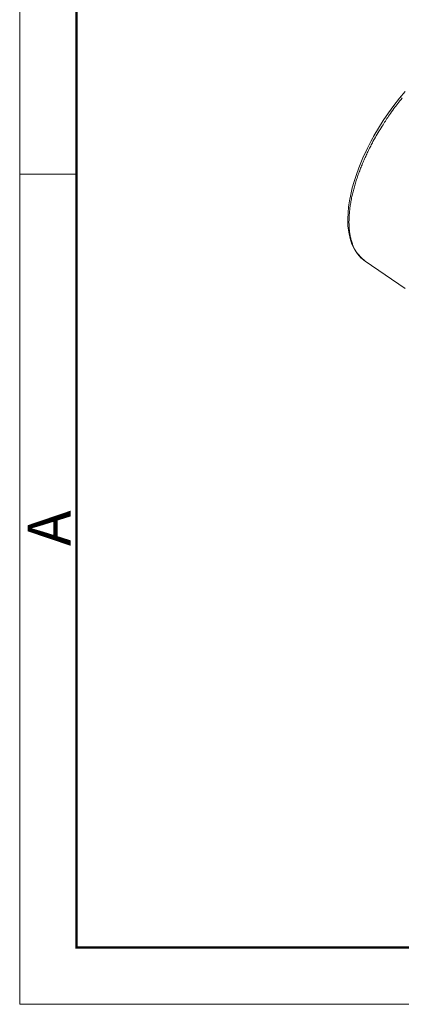
# Model space of a CAD drawing. Units: millimetres. Extents: x 11 to 726, y 29 to 475.
# Drawn here: x 280 to 316, y 160 to 251 of the extents above; entities that cross this region are included whole.
import ezdxf

# ---------------------------------------------------------------- set-up
doc = ezdxf.new("R2010")
doc.units = ezdxf.units.MM
doc.header["$MEASUREMENT"] = 0
doc.layers.get('0').update_dxf_attribs({"lineweight": 30})
doc.layers.add('DIM', color=3, linetype='Continuous', lineweight=15)
doc.layers.add('图框', color=7, linetype='Continuous', lineweight=20)
doc.styles.add('Romans字体', font='romans.shx', dxfattribs={"width": 0.75})

# ---------------------------------------------------------------- blocks, each defined once
blk = doc.blocks.new('A4图框-NEW')
at = {"layer": '图框', "color": 1, "lineweight": 18}
for p, q in [((833.413, 690.535), (833.413, 480.535)), ((833.413, 480.535), (1130.412, 480.535))]:
    blk.add_line(p, q, dxfattribs=at)
at = {"layer": '图框', "lineweight": 50}
for p, q in [((836.913, 484.018), (836.913, 675.021)), ((836.855, 484.035), (1126.929, 484.035))]:
    blk.add_line(p, q, dxfattribs=at)
at = {"layer": '图框', "color": 6}
blk.add_line((836.913, 531.714), (833.413, 531.714), dxfattribs=at)
at = {"layer": '图框', "color": 6, "insert": (833.904, 508.79), "char_height": 2.652, "width": 2.55791, "attachment_point": 1, "rotation": 90, "style": 'Romans字体'}
blk.add_mtext('A', dxfattribs=at)

msp = doc.modelspace()

# ---------------------------------------------------------------- linework, layer by layer
at = {"lineweight": 15}
msp.add_line((312.392, 228.255), (316.11, 225.713), dxfattribs=at)
for points in [[(316.097, 243.953), (315.565, 243.314), (315.05, 242.652), (314.555, 241.971), (314.082, 241.272), (313.634, 240.56), (313.213, 239.837)], [(313.213, 239.837), (313.202, 239.817), (313.174, 239.768), (313.105, 239.643), (312.933, 239.325), (312.621, 238.715), (312.193, 237.798), (311.818, 236.885), (311.589, 236.254), (311.388, 235.631), (311.215, 235.019), (311.071, 234.418), (310.957, 233.831), (310.873, 233.26), (310.82, 232.706), (310.798, 232.172), (310.817, 231.525), (310.887, 230.916), (311.009, 230.349), (311.182, 229.826), (311.407, 229.352), (311.683, 228.93), (312.012, 228.563), (312.392, 228.255)]]:
    msp.add_lwpolyline(points, dxfattribs=at)
for points in [[(315.825, 243.341, 0.006468), (315.416, 242.829, 0.00302), (315.055, 242.362, 0.007994), (314.641, 241.769, 0.012981), (314.064, 240.872, 0.006811), (313.348, 239.704, 0.003854)], [(313.348, 239.704), (313.128, 239.304, 0.005029), (312.913, 238.896, 0.004778), (312.704, 238.477, 0.004781), (312.501, 238.05, 0.005111), (312.305, 237.615, 0.005345), (312.117, 237.173, 0.005574), (311.939, 236.725, 0.005807), (311.772, 236.273, 0.006128), (311.616, 235.817, 0.006438), (311.473, 235.359, 0.006821), (311.344, 234.9, 0.007208), (311.23, 234.442, 0.007678), (311.132, 233.986, 0.008179), (311.05, 233.535, 0.008783), (310.987, 233.09, 0.009395), (310.941, 232.653, 0.010067), (310.916, 232.225, 0.010955), (310.909, 231.809, 0.012111), (310.924, 231.405, 0.01281), (310.958, 231.017, 0.013011), (311.012, 230.647, 0.015501), (311.089, 230.292, 0.020142), (311.193, 229.953, 0.017031), (311.303, 229.645, 0.006737), (311.412, 229.377, 0.025891), (311.595, 229.086, 0.050643), (311.926, 228.708, 0.027427), (312.392, 228.255, 0.014983)]]:
    msp.add_lwpolyline(points, format="xyb", dxfattribs=at)

# ---------------------------------------------------------------- block references
at = {"layer": 'DIM', "xscale": 1.5, "yscale": 1.5, "zscale": 1.5}
msp.add_blockref('A4图框-NEW', (-969.653, -561.288), dxfattribs=at)

doc.saveas('drawing.dxf')
